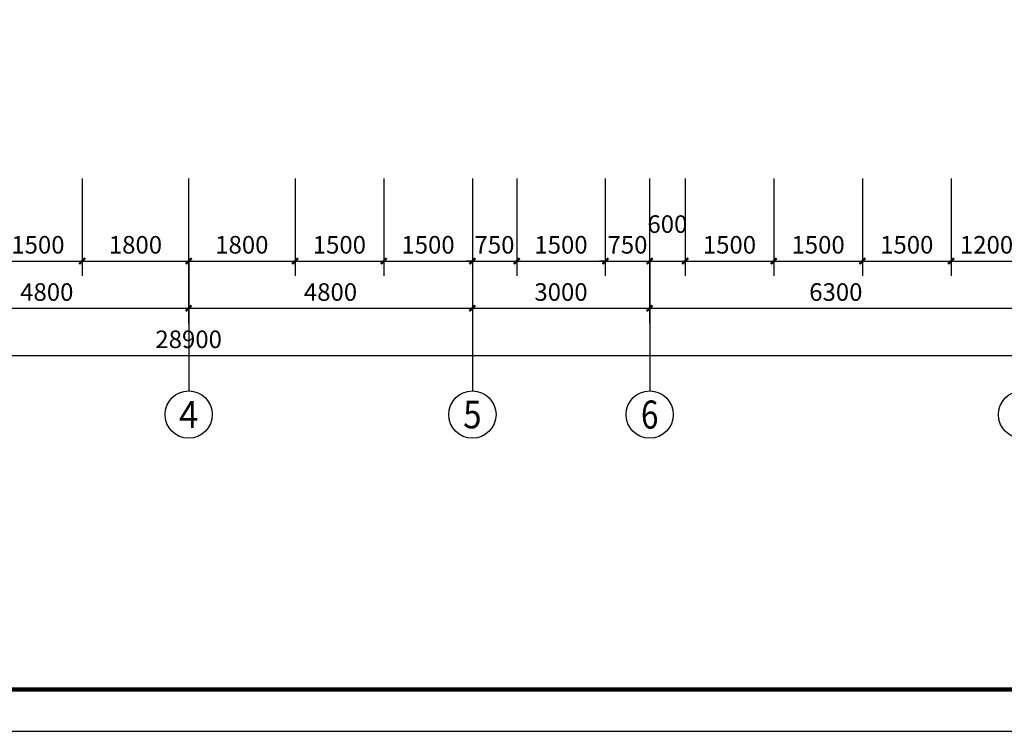
# Model space of a CAD drawing. Extents: x 2279917 to 2339317, y 1065212 to 1149212.
# Drawn here: x 2302525 to 2319184, y 1065212 to 1077260 of the extents above; entities that cross this region are included whole.
import ezdxf
from ezdxf.enums import TextEntityAlignment as Align

# ---------------------------------------------------------------- set-up
doc = ezdxf.new("R2010")
doc.units = 0
doc.header["$LTSCALE"] = 1000
doc.header["$MEASUREMENT"] = 0
for name, color, linetype in [('AXIS', 3, 'Continuous'), ('AXIS_TEXT', 7, 'Continuous'), ('PUB_TITLE', 4, 'Continuous')]:
    doc.layers.add(name, color=color, linetype=linetype)
doc.styles.add('_TCH_AXIS', font='COMPLEX', dxfattribs={"bigfont": 'GBCBIG'})
doc.styles.add('_TCH_DIM_T3', font='SIMPLEX', dxfattribs={"width": 0.705882, "bigfont": 'GBCBIG'})
doc.styles.add('COMPLEX', font='COMPLEX')
doc.dimstyles.new('_TCH_ARCH&&100', dxfattribs={"dimtxt": 297.5, "dimasz": 100, "dimexe": 250, "dimexo": 300, "dimgap": 126.25, "dimtad": 1, "dimdec": 0, "dimzin": 0, "dimdsep": 46, "dimtxsty": '_TCH_DIM_T3', "dimblk": 'ARCHTICK', "dimcen": 0.09, "dimclrt": 7, "dimazin": 2, "dimtfac": 1, "dimtdec": 0, "dimtix": 1, "dimtmove": 2, "dimatfit": 3, "dimfxl": 0, "dimtolj": 1, "dimtzin": 0, "dimarcsym": 0})

# ---------------------------------------------------------------- blocks, each defined once
blk = doc.blocks.new('A2')
at = {"layer": 'PUB_TITLE'}
blk.add_lwpolyline([(2196831, 1241802), (2256231, 1241802), (2256231, 1283802), (2196831, 1283802)], close=True, dxfattribs=at)
at = {"layer": 'PUB_TITLE', "const_width": 70.7}
blk.add_lwpolyline([(2198598, 1242509), (2255524, 1242509), (2255524, 1283095), (2198598, 1283095)], close=True, dxfattribs=at)
blk = doc.blocks.new('_ArchTick')
at = {"color": 0, "linetype": 'ByBlock', "const_width": 0.4}
blk.add_lwpolyline([(-0.5, -0.5), (0.5, 0.5)], dxfattribs=at)
blk = doc.blocks.new('*D39')
at = {"layer": 'AXIS', "color": 0, "lineweight": -2, "transparency": 16777216}
for p, q in [((2302084, 1074574), (2302084, 1072924)), ((2303584, 1074574), (2303584, 1072924)), ((2302084, 1073174), (2303584, 1073174))]:
    blk.add_line(p, q, dxfattribs=at)
at = {"layer": 'Defpoints', "color": 0, "transparency": 16777216}
for p in [(2302084, 1074874), (2303584, 1074874), (2303584, 1073174)]:
    blk.add_point(p, dxfattribs=at)
at = {"layer": 'AXIS', "color": 0, "lineweight": -2, "transparency": 16777216, "xscale": 100, "yscale": 100, "zscale": 100, "rotation": 180}
blk.add_blockref('_ArchTick', (2302084, 1073174), dxfattribs=at)
at = {"layer": 'AXIS', "color": 0, "lineweight": -2, "transparency": 16777216, "xscale": 100, "yscale": 100, "zscale": 100}
blk.add_blockref('_ArchTick', (2303584, 1073174), dxfattribs=at)
at = {"layer": 'AXIS', "color": 7, "transparency": 16777216, "insert": (2302834, 1073449), "char_height": 297.5, "attachment_point": 5, "style": '_TCH_DIM_T3'}
blk.add_mtext('\\A1;1500', dxfattribs=at)
blk = doc.blocks.new('*D40')
at = {"layer": 'AXIS', "color": 0, "lineweight": -2, "transparency": 16777216}
for p, q in [((2303584, 1074574), (2303584, 1072924)), ((2305384, 1074574), (2305384, 1072924)), ((2303584, 1073174), (2305384, 1073174))]:
    blk.add_line(p, q, dxfattribs=at)
at = {"layer": 'Defpoints', "color": 0, "transparency": 16777216}
for p in [(2303584, 1074874), (2305384, 1074874), (2305384, 1073174)]:
    blk.add_point(p, dxfattribs=at)
at = {"layer": 'AXIS', "color": 0, "lineweight": -2, "transparency": 16777216, "xscale": 100, "yscale": 100, "zscale": 100, "rotation": 180}
blk.add_blockref('_ArchTick', (2303584, 1073174), dxfattribs=at)
at = {"layer": 'AXIS', "color": 0, "lineweight": -2, "transparency": 16777216, "xscale": 100, "yscale": 100, "zscale": 100}
blk.add_blockref('_ArchTick', (2305384, 1073174), dxfattribs=at)
at = {"layer": 'AXIS', "color": 7, "transparency": 16777216, "insert": (2304484, 1073449), "char_height": 297.5, "attachment_point": 5, "style": '_TCH_DIM_T3'}
blk.add_mtext('\\A1;1800', dxfattribs=at)
blk = doc.blocks.new('*D41')
at = {"layer": 'AXIS', "color": 0, "lineweight": -2, "transparency": 16777216}
for p, q in [((2305384, 1074574), (2305384, 1072924)), ((2307184, 1074574), (2307184, 1072924)), ((2305384, 1073174), (2307184, 1073174))]:
    blk.add_line(p, q, dxfattribs=at)
at = {"layer": 'Defpoints', "color": 0, "transparency": 16777216}
for p in [(2305384, 1074874), (2307184, 1074874), (2307184, 1073174)]:
    blk.add_point(p, dxfattribs=at)
at = {"layer": 'AXIS', "color": 0, "lineweight": -2, "transparency": 16777216, "xscale": 100, "yscale": 100, "zscale": 100, "rotation": 180}
blk.add_blockref('_ArchTick', (2305384, 1073174), dxfattribs=at)
at = {"layer": 'AXIS', "color": 0, "lineweight": -2, "transparency": 16777216, "xscale": 100, "yscale": 100, "zscale": 100}
blk.add_blockref('_ArchTick', (2307184, 1073174), dxfattribs=at)
at = {"layer": 'AXIS', "color": 7, "transparency": 16777216, "insert": (2306284, 1073449), "char_height": 297.5, "attachment_point": 5, "style": '_TCH_DIM_T3'}
blk.add_mtext('\\A1;1800', dxfattribs=at)
blk = doc.blocks.new('*D42')
at = {"layer": 'AXIS', "color": 0, "lineweight": -2, "transparency": 16777216}
for p, q in [((2307184, 1074574), (2307184, 1072924)), ((2308684, 1074574), (2308684, 1072924)), ((2307184, 1073174), (2308684, 1073174))]:
    blk.add_line(p, q, dxfattribs=at)
at = {"layer": 'Defpoints', "color": 0, "transparency": 16777216}
for p in [(2307184, 1074874), (2308684, 1074874), (2308684, 1073174)]:
    blk.add_point(p, dxfattribs=at)
at = {"layer": 'AXIS', "color": 0, "lineweight": -2, "transparency": 16777216, "xscale": 100, "yscale": 100, "zscale": 100, "rotation": 180}
blk.add_blockref('_ArchTick', (2307184, 1073174), dxfattribs=at)
at = {"layer": 'AXIS', "color": 0, "lineweight": -2, "transparency": 16777216, "xscale": 100, "yscale": 100, "zscale": 100}
blk.add_blockref('_ArchTick', (2308684, 1073174), dxfattribs=at)
at = {"layer": 'AXIS', "color": 7, "transparency": 16777216, "insert": (2307934, 1073449), "char_height": 297.5, "attachment_point": 5, "style": '_TCH_DIM_T3'}
blk.add_mtext('\\A1;1500', dxfattribs=at)
blk = doc.blocks.new('*D43')
at = {"layer": 'AXIS', "color": 0, "lineweight": -2, "transparency": 16777216}
for p, q in [((2308684, 1074574), (2308684, 1072924)), ((2310184, 1074574), (2310184, 1072924)), ((2308684, 1073174), (2310184, 1073174))]:
    blk.add_line(p, q, dxfattribs=at)
at = {"layer": 'Defpoints', "color": 0, "transparency": 16777216}
for p in [(2308684, 1074874), (2310184, 1074874), (2310184, 1073174)]:
    blk.add_point(p, dxfattribs=at)
at = {"layer": 'AXIS', "color": 0, "lineweight": -2, "transparency": 16777216, "xscale": 100, "yscale": 100, "zscale": 100, "rotation": 180}
blk.add_blockref('_ArchTick', (2308684, 1073174), dxfattribs=at)
at = {"layer": 'AXIS', "color": 0, "lineweight": -2, "transparency": 16777216, "xscale": 100, "yscale": 100, "zscale": 100}
blk.add_blockref('_ArchTick', (2310184, 1073174), dxfattribs=at)
at = {"layer": 'AXIS', "color": 7, "transparency": 16777216, "insert": (2309434, 1073449), "char_height": 297.5, "attachment_point": 5, "style": '_TCH_DIM_T3'}
blk.add_mtext('\\A1;1500', dxfattribs=at)
blk = doc.blocks.new('*D44')
at = {"layer": 'AXIS', "color": 0, "lineweight": -2, "transparency": 16777216}
for p, q in [((2310184, 1074574), (2310184, 1072924)), ((2310934, 1074574), (2310934, 1072924)), ((2310184, 1073174), (2310084, 1073174)), ((2310184, 1073174), (2310934, 1073174)), ((2310934, 1073174), (2311034, 1073174))]:
    blk.add_line(p, q, dxfattribs=at)
at = {"layer": 'Defpoints', "color": 0, "transparency": 16777216}
for p in [(2310184, 1074874), (2310934, 1074874), (2310934, 1073174)]:
    blk.add_point(p, dxfattribs=at)
at = {"layer": 'AXIS', "color": 0, "lineweight": -2, "transparency": 16777216, "xscale": 100, "yscale": 100, "zscale": 100}
blk.add_blockref('_ArchTick', (2310184, 1073174), dxfattribs=at)
at = {"layer": 'AXIS', "color": 0, "lineweight": -2, "transparency": 16777216, "xscale": 100, "yscale": 100, "zscale": 100, "rotation": 180}
blk.add_blockref('_ArchTick', (2310934, 1073174), dxfattribs=at)
at = {"layer": 'AXIS', "color": 7, "transparency": 16777216, "insert": (2310559, 1073449), "char_height": 297.5, "attachment_point": 5, "style": '_TCH_DIM_T3'}
blk.add_mtext('\\A1;750', dxfattribs=at)
blk = doc.blocks.new('*D45')
at = {"layer": 'AXIS', "color": 0, "lineweight": -2, "transparency": 16777216}
for p, q in [((2310934, 1074574), (2310934, 1072924)), ((2312434, 1074574), (2312434, 1072924)), ((2310934, 1073174), (2312434, 1073174))]:
    blk.add_line(p, q, dxfattribs=at)
at = {"layer": 'Defpoints', "color": 0, "transparency": 16777216}
for p in [(2310934, 1074874), (2312434, 1074874), (2312434, 1073174)]:
    blk.add_point(p, dxfattribs=at)
at = {"layer": 'AXIS', "color": 0, "lineweight": -2, "transparency": 16777216, "xscale": 100, "yscale": 100, "zscale": 100, "rotation": 180}
blk.add_blockref('_ArchTick', (2310934, 1073174), dxfattribs=at)
at = {"layer": 'AXIS', "color": 0, "lineweight": -2, "transparency": 16777216, "xscale": 100, "yscale": 100, "zscale": 100}
blk.add_blockref('_ArchTick', (2312434, 1073174), dxfattribs=at)
at = {"layer": 'AXIS', "color": 7, "transparency": 16777216, "insert": (2311684, 1073449), "char_height": 297.5, "attachment_point": 5, "style": '_TCH_DIM_T3'}
blk.add_mtext('\\A1;1500', dxfattribs=at)
blk = doc.blocks.new('*D46')
at = {"layer": 'AXIS', "color": 0, "lineweight": -2, "transparency": 16777216}
for p, q in [((2312434, 1074574), (2312434, 1072924)), ((2313184, 1074574), (2313184, 1072924)), ((2312434, 1073174), (2312334, 1073174)), ((2312434, 1073174), (2313184, 1073174)), ((2313184, 1073174), (2313284, 1073174))]:
    blk.add_line(p, q, dxfattribs=at)
at = {"layer": 'Defpoints', "color": 0, "transparency": 16777216}
for p in [(2312434, 1074874), (2313184, 1074874), (2313184, 1073174)]:
    blk.add_point(p, dxfattribs=at)
at = {"layer": 'AXIS', "color": 0, "lineweight": -2, "transparency": 16777216, "xscale": 100, "yscale": 100, "zscale": 100}
blk.add_blockref('_ArchTick', (2312434, 1073174), dxfattribs=at)
at = {"layer": 'AXIS', "color": 0, "lineweight": -2, "transparency": 16777216, "xscale": 100, "yscale": 100, "zscale": 100, "rotation": 180}
blk.add_blockref('_ArchTick', (2313184, 1073174), dxfattribs=at)
at = {"layer": 'AXIS', "color": 7, "transparency": 16777216, "insert": (2312809, 1073449), "char_height": 297.5, "attachment_point": 5, "style": '_TCH_DIM_T3'}
blk.add_mtext('\\A1;750', dxfattribs=at)
blk = doc.blocks.new('*D47')
at = {"layer": 'AXIS', "color": 0, "lineweight": -2, "transparency": 16777216}
for p, q in [((2313184, 1074574), (2313184, 1072924)), ((2313784, 1074574), (2313784, 1072924)), ((2313184, 1073174), (2313784, 1073174))]:
    blk.add_line(p, q, dxfattribs=at)
at = {"layer": 'Defpoints', "color": 0, "transparency": 16777216}
for p in [(2313184, 1074874), (2313784, 1074874), (2313784, 1073174)]:
    blk.add_point(p, dxfattribs=at)
at = {"layer": 'AXIS', "color": 0, "lineweight": -2, "transparency": 16777216, "xscale": 100, "yscale": 100, "zscale": 100, "rotation": 180}
blk.add_blockref('_ArchTick', (2313184, 1073174), dxfattribs=at)
at = {"layer": 'AXIS', "color": 0, "lineweight": -2, "transparency": 16777216, "xscale": 100, "yscale": 100, "zscale": 100}
blk.add_blockref('_ArchTick', (2313784, 1073174), dxfattribs=at)
at = {"layer": 'AXIS', "color": 7, "transparency": 16777216, "insert": (2313484, 1073799), "char_height": 297.5, "attachment_point": 5, "style": '_TCH_DIM_T3'}
blk.add_mtext('\\A1;600', dxfattribs=at)
blk = doc.blocks.new('*D48')
at = {"layer": 'AXIS', "color": 0, "lineweight": -2, "transparency": 16777216}
for p, q in [((2313784, 1074574), (2313784, 1072924)), ((2315284, 1074574), (2315284, 1072924)), ((2313784, 1073174), (2315284, 1073174))]:
    blk.add_line(p, q, dxfattribs=at)
at = {"layer": 'Defpoints', "color": 0, "transparency": 16777216}
for p in [(2313784, 1074874), (2315284, 1074874), (2315284, 1073174)]:
    blk.add_point(p, dxfattribs=at)
at = {"layer": 'AXIS', "color": 0, "lineweight": -2, "transparency": 16777216, "xscale": 100, "yscale": 100, "zscale": 100, "rotation": 180}
blk.add_blockref('_ArchTick', (2313784, 1073174), dxfattribs=at)
at = {"layer": 'AXIS', "color": 0, "lineweight": -2, "transparency": 16777216, "xscale": 100, "yscale": 100, "zscale": 100}
blk.add_blockref('_ArchTick', (2315284, 1073174), dxfattribs=at)
at = {"layer": 'AXIS', "color": 7, "transparency": 16777216, "insert": (2314534, 1073449), "char_height": 297.5, "attachment_point": 5, "style": '_TCH_DIM_T3'}
blk.add_mtext('\\A1;1500', dxfattribs=at)
blk = doc.blocks.new('*D49')
at = {"layer": 'AXIS', "color": 0, "lineweight": -2, "transparency": 16777216}
for p, q in [((2315284, 1074574), (2315284, 1072924)), ((2316784, 1074574), (2316784, 1072924)), ((2315284, 1073174), (2316784, 1073174))]:
    blk.add_line(p, q, dxfattribs=at)
at = {"layer": 'Defpoints', "color": 0, "transparency": 16777216}
for p in [(2315284, 1074874), (2316784, 1074874), (2316784, 1073174)]:
    blk.add_point(p, dxfattribs=at)
at = {"layer": 'AXIS', "color": 0, "lineweight": -2, "transparency": 16777216, "xscale": 100, "yscale": 100, "zscale": 100, "rotation": 180}
blk.add_blockref('_ArchTick', (2315284, 1073174), dxfattribs=at)
at = {"layer": 'AXIS', "color": 0, "lineweight": -2, "transparency": 16777216, "xscale": 100, "yscale": 100, "zscale": 100}
blk.add_blockref('_ArchTick', (2316784, 1073174), dxfattribs=at)
at = {"layer": 'AXIS', "color": 7, "transparency": 16777216, "insert": (2316034, 1073449), "char_height": 297.5, "attachment_point": 5, "style": '_TCH_DIM_T3'}
blk.add_mtext('\\A1;1500', dxfattribs=at)
blk = doc.blocks.new('*D50')
at = {"layer": 'AXIS', "color": 0, "lineweight": -2, "transparency": 16777216}
for p, q in [((2316784, 1074574), (2316784, 1072924)), ((2318284, 1074574), (2318284, 1072924)), ((2316784, 1073174), (2318284, 1073174))]:
    blk.add_line(p, q, dxfattribs=at)
at = {"layer": 'Defpoints', "color": 0, "transparency": 16777216}
for p in [(2316784, 1074874), (2318284, 1074874), (2318284, 1073174)]:
    blk.add_point(p, dxfattribs=at)
at = {"layer": 'AXIS', "color": 0, "lineweight": -2, "transparency": 16777216, "xscale": 100, "yscale": 100, "zscale": 100, "rotation": 180}
blk.add_blockref('_ArchTick', (2316784, 1073174), dxfattribs=at)
at = {"layer": 'AXIS', "color": 0, "lineweight": -2, "transparency": 16777216, "xscale": 100, "yscale": 100, "zscale": 100}
blk.add_blockref('_ArchTick', (2318284, 1073174), dxfattribs=at)
at = {"layer": 'AXIS', "color": 7, "transparency": 16777216, "insert": (2317534, 1073449), "char_height": 297.5, "attachment_point": 5, "style": '_TCH_DIM_T3'}
blk.add_mtext('\\A1;1500', dxfattribs=at)
blk = doc.blocks.new('*D51')
at = {"layer": 'AXIS', "color": 0, "lineweight": -2, "transparency": 16777216}
for p, q in [((2318284, 1074574), (2318284, 1072924)), ((2319484, 1074574), (2319484, 1072924)), ((2318284, 1073174), (2319484, 1073174))]:
    blk.add_line(p, q, dxfattribs=at)
at = {"layer": 'Defpoints', "color": 0, "transparency": 16777216}
for p in [(2318284, 1074874), (2319484, 1074874), (2319484, 1073174)]:
    blk.add_point(p, dxfattribs=at)
at = {"layer": 'AXIS', "color": 0, "lineweight": -2, "transparency": 16777216, "xscale": 100, "yscale": 100, "zscale": 100, "rotation": 180}
blk.add_blockref('_ArchTick', (2318284, 1073174), dxfattribs=at)
at = {"layer": 'AXIS', "color": 0, "lineweight": -2, "transparency": 16777216, "xscale": 100, "yscale": 100, "zscale": 100}
blk.add_blockref('_ArchTick', (2319484, 1073174), dxfattribs=at)
at = {"layer": 'AXIS', "color": 7, "transparency": 16777216, "insert": (2318884, 1073449), "char_height": 297.5, "attachment_point": 5, "style": '_TCH_DIM_T3'}
blk.add_mtext('\\A1;1200', dxfattribs=at)
blk = doc.blocks.new('*D78')
at = {"layer": 'AXIS', "color": 0, "lineweight": -2, "transparency": 16777216}
for p, q in [((2300584, 1074574), (2300584, 1072124)), ((2305384, 1074574), (2305384, 1072124)), ((2300584, 1072374), (2305384, 1072374))]:
    blk.add_line(p, q, dxfattribs=at)
at = {"layer": 'Defpoints', "color": 0, "transparency": 16777216}
for p in [(2300584, 1074874), (2305384, 1074874), (2305384, 1072374)]:
    blk.add_point(p, dxfattribs=at)
at = {"layer": 'AXIS', "color": 0, "lineweight": -2, "transparency": 16777216, "xscale": 100, "yscale": 100, "zscale": 100, "rotation": 180}
blk.add_blockref('_ArchTick', (2300584, 1072374), dxfattribs=at)
at = {"layer": 'AXIS', "color": 0, "lineweight": -2, "transparency": 16777216, "xscale": 100, "yscale": 100, "zscale": 100}
blk.add_blockref('_ArchTick', (2305384, 1072374), dxfattribs=at)
at = {"layer": 'AXIS', "color": 7, "transparency": 16777216, "insert": (2302984, 1072649), "char_height": 297.5, "attachment_point": 5, "style": '_TCH_DIM_T3'}
blk.add_mtext('\\A1;4800', dxfattribs=at)
blk = doc.blocks.new('*D79')
at = {"layer": 'AXIS', "color": 0, "lineweight": -2, "transparency": 16777216}
for p, q in [((2305384, 1074574), (2305384, 1072124)), ((2310184, 1074574), (2310184, 1072124)), ((2305384, 1072374), (2310184, 1072374))]:
    blk.add_line(p, q, dxfattribs=at)
at = {"layer": 'Defpoints', "color": 0, "transparency": 16777216}
for p in [(2305384, 1074874), (2310184, 1074874), (2310184, 1072374)]:
    blk.add_point(p, dxfattribs=at)
at = {"layer": 'AXIS', "color": 0, "lineweight": -2, "transparency": 16777216, "xscale": 100, "yscale": 100, "zscale": 100, "rotation": 180}
blk.add_blockref('_ArchTick', (2305384, 1072374), dxfattribs=at)
at = {"layer": 'AXIS', "color": 0, "lineweight": -2, "transparency": 16777216, "xscale": 100, "yscale": 100, "zscale": 100}
blk.add_blockref('_ArchTick', (2310184, 1072374), dxfattribs=at)
at = {"layer": 'AXIS', "color": 7, "transparency": 16777216, "insert": (2307784, 1072649), "char_height": 297.5, "attachment_point": 5, "style": '_TCH_DIM_T3'}
blk.add_mtext('\\A1;4800', dxfattribs=at)
blk = doc.blocks.new('*D80')
at = {"layer": 'AXIS', "color": 0, "lineweight": -2, "transparency": 16777216}
for p, q in [((2310184, 1074574), (2310184, 1072124)), ((2313184, 1074574), (2313184, 1072124)), ((2310184, 1072374), (2313184, 1072374))]:
    blk.add_line(p, q, dxfattribs=at)
at = {"layer": 'Defpoints', "color": 0, "transparency": 16777216}
for p in [(2310184, 1074874), (2313184, 1074874), (2313184, 1072374)]:
    blk.add_point(p, dxfattribs=at)
at = {"layer": 'AXIS', "color": 0, "lineweight": -2, "transparency": 16777216, "xscale": 100, "yscale": 100, "zscale": 100, "rotation": 180}
blk.add_blockref('_ArchTick', (2310184, 1072374), dxfattribs=at)
at = {"layer": 'AXIS', "color": 0, "lineweight": -2, "transparency": 16777216, "xscale": 100, "yscale": 100, "zscale": 100}
blk.add_blockref('_ArchTick', (2313184, 1072374), dxfattribs=at)
at = {"layer": 'AXIS', "color": 7, "transparency": 16777216, "insert": (2311684, 1072649), "char_height": 297.5, "attachment_point": 5, "style": '_TCH_DIM_T3'}
blk.add_mtext('\\A1;3000', dxfattribs=at)
blk = doc.blocks.new('*D81')
at = {"layer": 'AXIS', "color": 0, "lineweight": -2, "transparency": 16777216}
for p, q in [((2313184, 1074574), (2313184, 1072124)), ((2319484, 1074574), (2319484, 1072124)), ((2313184, 1072374), (2319484, 1072374))]:
    blk.add_line(p, q, dxfattribs=at)
at = {"layer": 'Defpoints', "color": 0, "transparency": 16777216}
for p in [(2313184, 1074874), (2319484, 1074874), (2319484, 1072374)]:
    blk.add_point(p, dxfattribs=at)
at = {"layer": 'AXIS', "color": 0, "lineweight": -2, "transparency": 16777216, "xscale": 100, "yscale": 100, "zscale": 100, "rotation": 180}
blk.add_blockref('_ArchTick', (2313184, 1072374), dxfattribs=at)
at = {"layer": 'AXIS', "color": 0, "lineweight": -2, "transparency": 16777216, "xscale": 100, "yscale": 100, "zscale": 100}
blk.add_blockref('_ArchTick', (2319484, 1072374), dxfattribs=at)
at = {"layer": 'AXIS', "color": 7, "transparency": 16777216, "insert": (2316334, 1072649), "char_height": 297.5, "attachment_point": 5, "style": '_TCH_DIM_T3'}
blk.add_mtext('\\A1;6300', dxfattribs=at)
blk = doc.blocks.new('*D83')
at = {"layer": 'AXIS', "color": 0, "lineweight": -2, "transparency": 16777216}
for p, q in [((2290934, 1074574), (2290934, 1071324)), ((2319834, 1074574), (2319834, 1071324)), ((2290934, 1071574), (2319834, 1071574))]:
    blk.add_line(p, q, dxfattribs=at)
at = {"layer": 'Defpoints', "color": 0, "transparency": 16777216}
for p in [(2290934, 1074874), (2319834, 1074874), (2319834, 1071574)]:
    blk.add_point(p, dxfattribs=at)
at = {"layer": 'AXIS', "color": 0, "lineweight": -2, "transparency": 16777216, "xscale": 100, "yscale": 100, "zscale": 100, "rotation": 180}
blk.add_blockref('_ArchTick', (2290934, 1071574), dxfattribs=at)
at = {"layer": 'AXIS', "color": 0, "lineweight": -2, "transparency": 16777216, "xscale": 100, "yscale": 100, "zscale": 100}
blk.add_blockref('_ArchTick', (2319834, 1071574), dxfattribs=at)
at = {"layer": 'AXIS', "color": 7, "transparency": 16777216, "insert": (2305384, 1071849), "char_height": 297.5, "attachment_point": 5, "style": '_TCH_DIM_T3'}
blk.add_mtext('\\A1;28900', dxfattribs=at)
blk = doc.blocks.new('_AXISO')
blk.add_circle((0, 0), 0.5)
at = {"layer": 'AXIS_TEXT', "style": 'COMPLEX', "width": 1.041667}
blk.add_attdef('A', text='', height=0.56, dxfattribs=at).set_placement((-0.25, -0.28), (0.25, -0.28), align=Align.FIT)

msp = doc.modelspace()

# ---------------------------------------------------------------- linework, layer by layer
at = {"layer": 'AXIS'}
for p, q in [((2305384.5, 1073174.4), (2305384.5, 1070974.4)), ((2310184.5, 1073174.4), (2310184.5, 1070974.4)), ((2313184.5, 1073174.4), (2313184.5, 1070974.4))]:
    msp.add_line(p, q, dxfattribs=at)

# ---------------------------------------------------------------- block references
msp.add_blockref('A2', (83086.3, -176590.3))
ref = msp.add_blockref('_AXISO', (2305384.5, 1070574.4), dxfattribs=dict(at, xscale=800, yscale=800, zscale=800))
ref.add_attrib('A', '4', dxfattribs={"layer": 'AXIS_TEXT', "height": 455.7, "style": '_TCH_AXIS', "width": 0.9375}).set_placement((2305221.7, 1070346.6), (2305547.2, 1070346.6), align=Align.FIT)
ref = msp.add_blockref('_AXISO', (2310184.5, 1070574.4), dxfattribs=dict(at, xscale=800, yscale=800, zscale=800))
ref.add_attrib('A', '5', dxfattribs={"layer": 'AXIS_TEXT', "height": 465.9, "style": '_TCH_AXIS'}).set_placement((2310029.1, 1070341.5), (2310339.8, 1070341.5), align=Align.FIT)
ref = msp.add_blockref('_AXISO', (2313184.5, 1070574.4), dxfattribs=dict(at, xscale=800, yscale=800, zscale=800))
ref.add_attrib('A', '6', dxfattribs={"layer": 'AXIS_TEXT', "height": 476.1, "style": '_TCH_AXIS', "width": 0.928571}).set_placement((2313037.1, 1070336.4), (2313331.8, 1070336.4), align=Align.FIT)
ref = msp.add_blockref('_AXISO', (2319484.5, 1070574.4), dxfattribs=dict(at, xscale=800, yscale=800, zscale=800))
ref.add_attrib('A', '7', dxfattribs={"layer": 'AXIS_TEXT', "height": 465.9, "style": '_TCH_AXIS'}).set_placement((2319329.1, 1070341.5), (2319639.8, 1070341.5), align=Align.FIT)

# ---------------------------------------------------------------- dimensions: what is measured, and where the dimension line sits
for p1, p2, distance, picture, middle in [((2290934.5, 1074874.4), (2319834.5, 1074874.4), -3300, '*D83', (2305384.5, 1071849.4)), ((2300584.5, 1074874.4), (2305384.5, 1074874.4), -2500, '*D78', (2302984.5, 1072649.4)), ((2302084.5, 1074874.4), (2303584.5, 1074874.4), -1700, '*D39', (2302834.5, 1073449.4)), ((2303584.5, 1074874.4), (2305384.5, 1074874.4), -1700, '*D40', (2304484.5, 1073449.4)), ((2305384.5, 1074874.4), (2307184.5, 1074874.4), -1700, '*D41', (2306284.5, 1073449.4)), ((2305384.5, 1074874.4), (2310184.5, 1074874.4), -2500, '*D79', (2307784.5, 1072649.4)), ((2307184.5, 1074874.4), (2308684.5, 1074874.4), -1700, '*D42', (2307934.5, 1073449.4)), ((2308684.5, 1074874.4), (2310184.5, 1074874.4), -1700, '*D43', (2309434.5, 1073449.4)), ((2310184.5, 1074874.4), (2310934.5, 1074874.4), -1700, '*D44', (2310559.5, 1073449.4)), ((2310184.5, 1074874.4), (2313184.5, 1074874.4), -2500, '*D80', (2311684.5, 1072649.4)), ((2310934.5, 1074874.4), (2312434.5, 1074874.4), -1700, '*D45', (2311684.5, 1073449.4)), ((2312434.5, 1074874.4), (2313184.5, 1074874.4), -1700, '*D46', (2312809.5, 1073449.4)), ((2313184.5, 1074874.4), (2319484.5, 1074874.4), -2500, '*D81', (2316334.5, 1072649.4)), ((2313784, 1074874.4), (2315284, 1074874.4), -1700, '*D48', (2314534, 1073449.4)), ((2315284, 1074874.4), (2316784.3, 1074874.4), -1700, '*D49', (2316034.2, 1073449.4)), ((2316784.3, 1074874.4), (2318284.3, 1074874.4), -1700, '*D50', (2317534.3, 1073449.4)), ((2318284.3, 1074874.4), (2319484.5, 1074874.4), -1700, '*D51', (2318884.4, 1073449.4))]:
    dim = msp.add_aligned_dim(p1=p1, p2=p2, distance=distance, dimstyle='_TCH_ARCH&&100', dxfattribs=at)
    dim.commit()
    dim.dimension.update_dxf_attribs({"geometry": picture, "text_midpoint": middle})
dim = msp.add_linear_dim(base=(2313784.0436, 1073174.4462), p1=(2313184.4545, 1074874.4462), p2=(2313784.0436, 1074874.4462), angle=0, dimstyle='_TCH_ARCH&&100', dxfattribs=at)
dim.commit()
dim.dimension.update_dxf_attribs({"geometry": '*D47', "text_midpoint": (2313484.249, 1073799.4462), "dimtype": 129})

doc.saveas('drawing.dxf')
